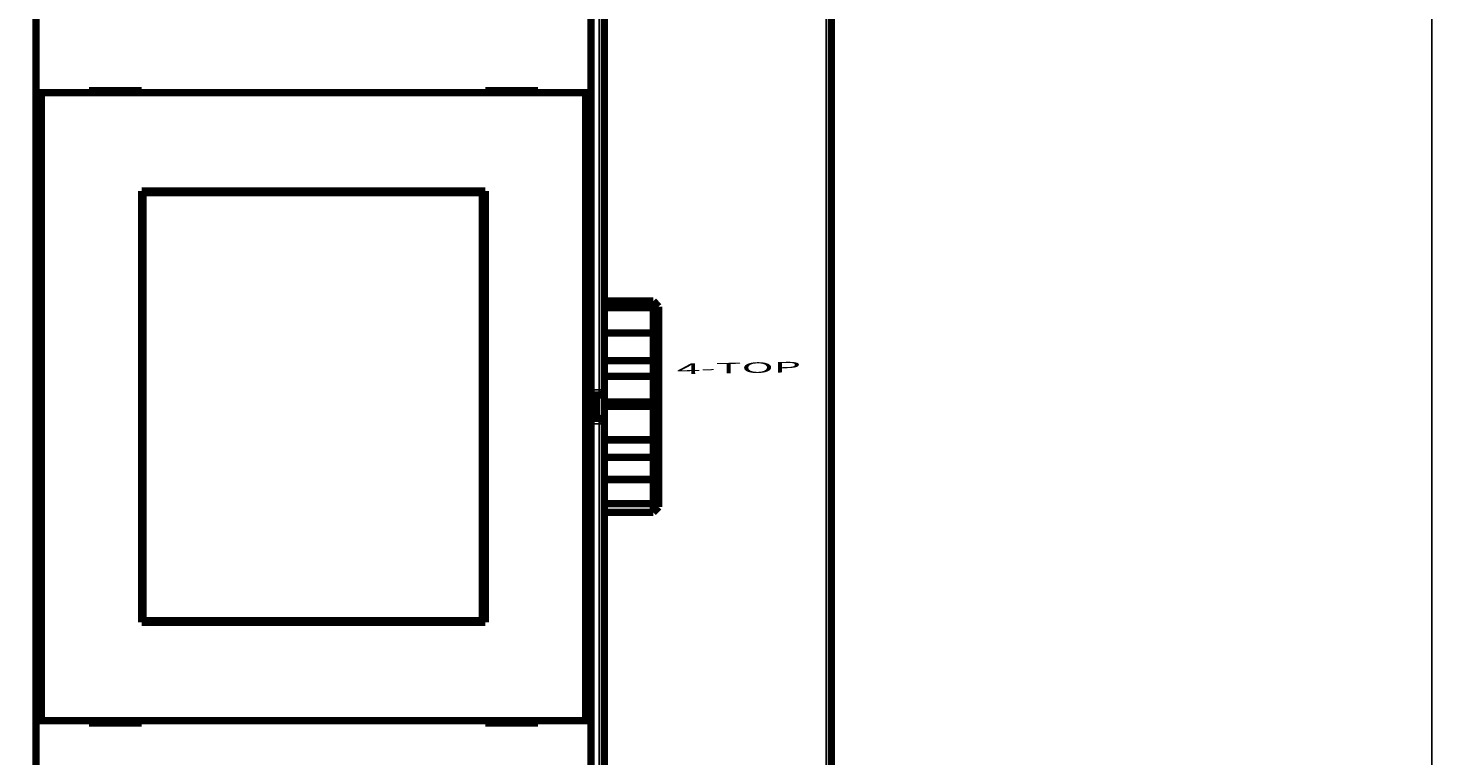
# Model space of a CAD drawing. Extents: x 33 to 1107, y 3 to 722.
# Drawn here: x 337 to 470, y 137 to 206 of the extents above; entities that cross this region are included whole.
import ezdxf

# ---------------------------------------------------------------- set-up
doc = ezdxf.new("R2010")
doc.units = 0
doc.linetypes.add('HIDDENNEW0', pattern=[4.5, 1.5, -1.5, 1.5])
for name, color, linetype in [('4', 7, 'CONTINUOUS'), ('MUOTOVIIVAT', 40, 'HIDDENNEW0'), ('TANGVIIVATNONDEF', 3, 'HIDDENNEW0')]:
    doc.layers.add(name, color=color, linetype=linetype)
doc.styles.get("Standard").update_dxf_attribs({"font": 'monotxt.shx'})

msp = doc.modelspace()

# ---------------------------------------------------------------- linework, layer by layer
at = {"color": 3, "linetype": 'CONTINUOUS'}
msp.add_line((469.71753, 3.240959), (469.71753, 302.77092), dxfattribs=at)
at = {"layer": 'MUOTOVIIVAT', "color": 40, "linetype": 'CONTINUOUS', "const_width": 0.7}
for points in [[(412.905, 230.98622), (412.905, 109.98622)], [(391.42736, 212.62414), (391.42736, 172.08632)], [(337.655, 200.19468), (337.655, 208.29468)], [(390.155, 208.29468), (390.155, 200.19468)], [(342.655, 200.39468), (342.655, 200.19468)], [(347.655, 200.39468), (342.655, 200.39468)], [(347.655, 200.19468), (347.655, 200.39468)], [(380.155, 200.39468), (380.155, 200.19468)], [(385.155, 200.39468), (380.155, 200.39468)], [(385.155, 200.19468), (385.155, 200.39468)], [(338.155, 200.19468), (337.655, 200.19468)], [(337.655, 140.79468), (337.655, 200.19468)], [(389.655, 200.19468), (338.155, 200.19468)], [(338.155, 200.19468), (338.155, 140.79468)], [(390.155, 200.19468), (389.655, 200.19468)], [(389.655, 140.79468), (389.655, 200.19468)], [(390.155, 200.19468), (390.155, 140.79468)], [(347.655, 150.09468), (347.655, 190.89468)], [(347.655, 190.89468), (380.155, 190.89468)], [(347.655, 189.89468), (347.76162, 189.89468)], [(347.76162, 190.7495), (347.78431, 190.7495)], [(347.76162, 189.2495), (347.76162, 190.7495)], [(379.89703, 190.7495), (347.78431, 190.7495)], [(347.78431, 190.7495), (347.78431, 150.2495)], [(379.89703, 190.7495), (379.91972, 190.7495)], [(379.89703, 150.2495), (379.89703, 190.7495)], [(379.91972, 190.7495), (379.91972, 189.2495)], [(379.91972, 189.89468), (380.155, 189.89468)], [(380.155, 190.89468), (380.155, 150.09468)], [(347.74067, 189.2495), (347.655, 189.2495)], [(347.76162, 189.2495), (347.74067, 189.2495)], [(347.74067, 151.7495), (347.74067, 189.2495)], [(379.94067, 189.2495), (379.91972, 189.2495)], [(380.155, 189.2495), (379.94067, 189.2495)], [(379.94067, 189.2495), (379.94067, 151.7495)], [(391.42736, 180.48133), (396.055, 180.48133)], [(396.055, 179.87074), (396.055, 180.48133)], [(391.42736, 179.87074), (396.055, 179.87074)], [(396.055, 177.45875), (396.055, 179.87074)], [(396.555, 179.95885), (396.555, 179.53907)], [(396.555, 179.53907), (396.555, 177.06235)], [(391.42736, 177.45874), (396.055, 177.45874)], [(396.055, 174.83745), (396.055, 177.45874)], [(396.555, 177.06235), (396.555, 176.79959)], [(396.555, 176.79962), (396.555, 174.99748)], [(396.555, 174.99748), (396.555, 173.55031)], [(391.42736, 174.83745), (396.055, 174.83745)], [(396.055, 173.37837), (396.055, 174.83745)], [(391.42736, 173.37837), (396.055, 173.37837)], [(396.055, 170.92027), (396.055, 173.37837)], [(396.555, 173.55031), (396.555, 170.49124)], [(390.155, 171.58632), (390.92736, 171.58632)], [(390.62736, 169.38632), (390.62736, 171.58632)], [(391.42736, 172.08632), (391.42736, 168.88632)], [(391.42736, 170.92027), (396.055, 170.92027)], [(391.42736, 170.52233), (396.055, 170.52233)], [(396.055, 170.52233), (396.055, 170.92027)], [(396.055, 167.36173), (396.055, 170.52233)], [(396.555, 170.49124), (396.555, 170.09655)], [(396.555, 170.09655), (396.555, 167.92363)], [(390.92736, 169.38632), (390.155, 169.38632)], [(391.42736, 168.88632), (391.42736, 128.3485)], [(391.42736, 167.36173), (396.055, 167.36173)], [(396.055, 165.7122), (396.055, 167.36171)], [(396.555, 167.92361), (396.555, 165.74572)], [(391.42736, 165.7122), (396.055, 165.7122)], [(396.055, 163.60736), (396.055, 165.7122)], [(396.555, 165.74572), (396.555, 163.66226)], [(391.42736, 163.60736), (396.055, 163.60736)], [(396.055, 161.31305), (396.055, 163.60736)], [(396.555, 163.66226), (396.555, 161.94153)], [(396.555, 161.94153), (396.555, 161.0136)], [(391.42736, 161.31305), (396.055, 161.31305)], [(391.42736, 160.49112), (396.055, 160.49112)], [(396.055, 160.49112), (396.055, 161.31303)], [(347.655, 151.7495), (347.74067, 151.7495)], [(347.76162, 151.09468), (347.655, 151.09468)], [(347.74067, 151.7495), (347.76162, 151.7495)], [(347.76162, 150.2495), (347.76162, 151.7495)], [(379.91972, 151.7495), (379.94067, 151.7495)], [(379.91972, 151.7495), (379.91972, 150.2495)], [(380.155, 151.09468), (379.91972, 151.09468)], [(379.94067, 151.7495), (380.155, 151.7495)], [(380.155, 150.09468), (347.655, 150.09468)], [(347.78431, 150.2495), (347.76162, 150.2495)], [(347.78431, 150.2495), (379.89703, 150.2495)], [(379.91972, 150.2495), (379.89703, 150.2495)], [(337.655, 140.79468), (338.155, 140.79468)], [(337.655, 132.69468), (337.655, 140.79468)], [(338.155, 140.79468), (389.655, 140.79468)], [(342.655, 140.79468), (342.655, 140.59468)], [(342.655, 140.59468), (347.655, 140.59468)], [(347.655, 140.59468), (347.655, 140.79468)], [(380.155, 140.79468), (380.155, 140.59468)], [(380.155, 140.59468), (385.155, 140.59468)], [(385.155, 140.59468), (385.155, 140.79468)], [(389.655, 140.79468), (390.155, 140.79468)], [(390.155, 140.79468), (390.155, 132.69468)]]:
    msp.add_lwpolyline(points, dxfattribs=at)
for points in [[(396.05496, 180.4813), (396.06754, 180.46839, -0.000112615), (396.08011, 180.45548, -0.0001124676), (396.09268, 180.44255, -0.0001125407), (396.10525, 180.42962, -0.0001128649), (396.11781, 180.41669, -0.0001130934), (396.13037, 180.40374, -0.0001132973), (396.14292, 180.39079, -0.0001134859), (396.15547, 180.37783, -0.0001137194), (396.16802, 180.36486, -0.0001139172), (396.18056, 180.35188, -0.0001141426), (396.1931, 180.3389, -0.0001143372), (396.20563, 180.32591, -0.000114564), (396.21816, 180.31291, -0.0001147584), (396.23069, 180.2999, -0.0001149837), (396.24321, 180.28688, -0.000115178), (396.25573, 180.27386, -0.0001154042), (396.26825, 180.26083, -0.0001155958), (396.28076, 180.24779, -0.0001158152), (396.29326, 180.23474, -0.0001160144), (396.30577, 180.22168, -0.0001162553), (396.31827, 180.20862, -0.0001164237), (396.33076, 180.19555, -0.0001165857), (396.34325, 180.18246, -0.0001168616), (396.35574, 180.16938, -0.0001172962), (396.36822, 180.15628, -0.0001171903), (396.3807, 180.14317, -0.0001166851), (396.39317, 180.13007, -0.0001179007), (396.40565, 180.11694, -0.0001205449), (396.41814, 180.10378, -0.0001172701), (396.43058, 180.09067, -0.0001096247), (396.44294, 180.07763, -0.0001213), (396.45549, 180.06437, -0.0001450414), (396.46833, 180.05079, -0.00011007), (396.48039, 180.03804, -0.0000373786), (396.49128, 180.0265, -0.0001559723), (396.50527, 180.01167, -0.0002692604), (396.5268, 179.9888, -0.000131643), (396.55498, 179.95883, -0.000069687)], [(396.05496, 179.87077), (396.06754, 179.86266, -0.000159415), (396.08011, 179.85454, -0.000159191), (396.09268, 179.84641, -0.0001593413), (396.10525, 179.83827, -0.0001599159), (396.11781, 179.83012, -0.0001603297), (396.13037, 179.82196, -0.0001607006), (396.14292, 179.81379, -0.0001610463), (396.15547, 179.80562, -0.0001614676), (396.16802, 179.79744, -0.0001618291), (396.18056, 179.78924, -0.0001622362), (396.1931, 179.78104, -0.0001625927), (396.20563, 179.77283, -0.000163002), (396.21816, 179.76461, -0.0001633581), (396.23069, 179.75638, -0.000163765), (396.24321, 179.74814, -0.0001641208), (396.25573, 179.73989, -0.0001645291), (396.26825, 179.73163, -0.0001648804), (396.28076, 179.72336, -0.0001652789), (396.29326, 179.71509, -0.0001656411), (396.30577, 179.7068, -0.00016607), (396.31827, 179.69851, -0.0001663877), (396.33076, 179.6902, -0.0001667032), (396.34325, 179.68189, -0.000167175), (396.35574, 179.67356, -0.0001678819), (396.36822, 179.66523, -0.0001678054), (396.3807, 179.65689, -0.000167162), (396.39317, 179.64854, -0.000168983), (396.40565, 179.64017, -0.0001728656), (396.41814, 179.63179, -0.0001682348), (396.43058, 179.62342, -0.0001573209), (396.44294, 179.6151, -0.0001741817), (396.45549, 179.60663, -0.0002084263), (396.46833, 179.59795, -0.0001581908), (396.48039, 179.5898, -0.0000536154), (396.49128, 179.58243, -0.0002243879), (396.50527, 179.57293, -0.0003877053), (396.5268, 179.55828, -0.0001895941), (396.55498, 179.53908, -0.0001003559)], [(396.05496, 177.45875), (396.06754, 177.4423, -0.0000499349), (396.08011, 177.42586, -0.0000498794), (396.09268, 177.40942, -0.000049942), (396.10525, 177.39297, -0.0000501372), (396.11781, 177.37652, -0.0000502828), (396.13037, 177.36007, -0.0000504144), (396.14292, 177.34362, -0.000050539), (396.15547, 177.32716, -0.0000506868), (396.16802, 177.31071, -0.0000508166), (396.18056, 177.29425, -0.0000509601), (396.1931, 177.27779, -0.0000510887), (396.20563, 177.26133, -0.0000512333), (396.21816, 177.24486, -0.000051362), (396.23069, 177.2284, -0.0000515062), (396.24321, 177.21193, -0.0000516352), (396.25573, 177.19546, -0.0000517802), (396.26825, 177.17899, -0.000051908), (396.28076, 177.16252, -0.0000520503), (396.29326, 177.14604, -0.000052182), (396.30577, 177.12956, -0.0000523341), (396.31827, 177.11308, -0.000052452), (396.33076, 177.0966, -0.0000525688), (396.34325, 177.08012, -0.0000527357), (396.35574, 177.06364, -0.0000529761), (396.36822, 177.04715, -0.0000529704), (396.3807, 177.03066, -0.000052785), (396.39317, 177.01418, -0.0000533786), (396.40565, 176.99767, -0.0000546238), (396.41814, 176.98115, -0.0000531794), (396.43058, 176.96468, -0.0000497458), (396.44294, 176.94831, -0.000055096), (396.45549, 176.93168, -0.0000659539), (396.46833, 176.91466, -0.0000500779), (396.48039, 176.89867, -0.0000169762), (396.49128, 176.88422, -0.000071063), (396.50527, 176.86565, -0.000122871), (396.5268, 176.83705, -0.000060123), (396.55498, 176.79959, -0.0000318333)], [(396.17276, 177.30451), (396.18042, 177.30003, -0.0002895297), (396.18807, 177.29553, -0.0002674409), (396.19573, 177.29103, -0.00028837), (396.20338, 177.28651, -0.0003574677), (396.21103, 177.28198, -0.0004074009), (396.21869, 177.27743, -0.0004511964), (396.22634, 177.27286, -0.0004950692), (396.234, 177.26827, -0.0005504796), (396.24165, 177.26365, -0.000585485), (396.24931, 177.25901, -0.0006097731), (396.25697, 177.25435, -0.0006060232), (396.26462, 177.24965, -0.0005743686), (396.27228, 177.24493, -0.0005501754), (396.27994, 177.24019, -0.0005277624), (396.2876, 177.23543, -0.0005068637), (396.29526, 177.23064, -0.0004826262), (396.30292, 177.22584, -0.0004613698), (396.31058, 177.22102, -0.0004380466), (396.31824, 177.21617, -0.0004173063), (396.3259, 177.21131, -0.000394161), (396.33356, 177.20644, -0.000373671), (396.34122, 177.20154, -0.000350843), (396.34888, 177.19664, -0.000330625), (396.35654, 177.19172, -0.0003080339), (396.36419, 177.18679, -0.000288038), (396.37185, 177.18184, -0.0002656592), (396.3795, 177.17689, -0.000245853), (396.38716, 177.17192, -0.0002236481), (396.39481, 177.16695, -0.000203997), (396.40246, 177.16197, -0.0001819269), (396.41011, 177.15699, -0.0001623986), (396.41776, 177.15199, -0.0001404606), (396.4254, 177.147, -0.0001209874), (396.43305, 177.142, -0.0000989713), (396.44069, 177.137, -0.0000797199), (396.44833, 177.13199, -0.000058404), (396.45596, 177.12699, -0.0000383442), (396.4636, 177.12198, -0.0000142407), (396.47125, 177.11697, 0.0000022566), (396.47886, 177.11198, 0.0000154857), (396.48643, 177.10702, 0.0000466), (396.49411, 177.10199, 0.000098809), (396.50197, 177.09685, 0.0000762991), (396.50935, 177.09202, -0.0000085814), (396.51602, 177.08766, 0.0001747188), (396.52458, 177.08208, 0.0003923404), (396.53774, 177.07352, 0.0001980918), (396.55498, 177.06233, 0.0001002826)], [(396.05496, 174.83741), (396.06754, 174.84158, -0.0001205926), (396.08011, 174.84573, -0.000120561), (396.09268, 174.84988, -0.000120814), (396.10525, 174.85401, -0.0001213786), (396.11781, 174.85814, -0.0001218306), (396.13037, 174.86227, -0.0001222461), (396.14292, 174.86638, -0.0001226499), (396.15547, 174.87049, -0.0001231054), (396.16802, 174.87458, -0.0001235238), (396.18056, 174.87867, -0.0001239714), (396.1931, 174.88275, -0.0001243883), (396.20563, 174.88683, -0.0001248406), (396.21816, 174.89089, -0.0001252599), (396.23069, 174.89495, -0.0001257128), (396.24321, 174.89899, -0.0001261344), (396.25573, 174.90303, -0.0001265912), (396.26825, 174.90707, -0.0001270122), (396.28076, 174.91109, -0.000127464), (396.29326, 174.9151, -0.0001278962), (396.30577, 174.91911, -0.0001283744), (396.31827, 174.92311, -0.000128775), (396.33076, 174.9271, -0.0001291681), (396.34325, 174.93108, -0.0001296907), (396.35574, 174.93505, -0.0001303904), (396.36822, 174.93902, -0.0001304907), (396.3807, 174.94297, -0.000130142), (396.39317, 174.94692, -0.0001317204), (396.40565, 174.95086, -0.0001349071), (396.41814, 174.95479, -0.000131459), (396.43058, 174.95871, -0.0001230721), (396.44294, 174.96259, -0.0001364212), (396.45549, 174.96652, -0.0001634591), (396.46833, 174.97054, -0.000124244), (396.48039, 174.97431, -0.0000421507), (396.49128, 174.97771, -0.0001764774), (396.50527, 174.98206, -0.000305663), (396.5268, 174.98873, -0.0001498028), (396.55498, 174.99745, -0.000079375)], [(396.05496, 173.37835), (396.06504, 173.38198, 0.0009764631), (396.0751, 173.38565, 0.001032061), (396.08516, 173.38937, 0.0009754132), (396.09521, 173.39312, 0.0007933032), (396.10525, 173.39691, 0.0006589536), (396.11529, 173.40072, 0.0005379996), (396.12531, 173.40455, 0.0004242056), (396.13534, 173.4084, 0.0002885038), (396.14536, 173.41225, 0.0001699199), (396.15537, 173.41611, 0.0000380641), (396.16538, 173.41997, -0.0000792243), (396.17539, 173.42382, -0.0002119786), (396.1854, 173.42765, -0.0003306111), (396.1954, 173.43146, -0.000465384), (396.2054, 173.43526, -0.0005828153), (396.2154, 173.43902, -0.0007126233), (396.22541, 173.44274, -0.000839357), (396.23541, 173.44642, -0.000994947), (396.24541, 173.45006, -0.0010749543), (396.25542, 173.45365, -0.0010981452), (396.26543, 173.45719, -0.00107474), (396.27543, 173.46068, -0.0009971977), (396.28544, 173.46413, -0.0009378121), (396.29545, 173.46753, -0.0008807221), (396.30546, 173.4709, -0.0008276686), (396.31547, 173.47424, -0.000764449), (396.32548, 173.47754, -0.0007089331), (396.33549, 173.48081, -0.0006464754), (396.3455, 173.48405, -0.0005908558), (396.3555, 173.48727, -0.0005275086), (396.36551, 173.49046, -0.0004713054), (396.37551, 173.49364, -0.0004076923), (396.38552, 173.4968, -0.00035103), (396.39552, 173.49994, -0.0002865876), (396.40551, 173.50307, -0.000230117), (396.41551, 173.50619, -0.000167401), (396.42549, 173.5093, -0.0001081958), (396.43549, 173.51241, -0.000036894), (396.44549, 173.51553, 0.0000117158), (396.45545, 173.51863, 0.0000504796), (396.46535, 173.52172, 0.0001428809), (396.4754, 173.52486, 0.0002978954), (396.48568, 173.52809, 0.000229703), (396.49533, 173.53112, -0.0000236677), (396.50405, 173.53387, 0.00052145), (396.51524, 173.53744, 0.0011633142), (396.53245, 173.54301, 0.000585129), (396.55498, 173.55033, 0.0002958819)], [(390.92736, 171.58632, 0.41421356), (391.42736, 172.08632)], [(396.05496, 170.9203), (396.06504, 170.91159, -0.0005982571), (396.0751, 170.90285, -0.00062875), (396.08516, 170.89407, -0.0005959402), (396.09521, 170.88526, -0.0004928044), (396.10525, 170.87642, -0.0004167928), (396.11529, 170.86756, -0.0003485216), (396.12531, 170.85868, -0.0002844143), (396.13534, 170.84979, -0.0002081722), (396.14536, 170.84089, -0.0001416397), (396.15537, 170.83199, -0.0000677671), (396.16538, 170.82309, -0.0000021213), (396.17539, 170.8142, 0.000072139), (396.1854, 170.80531, 0.0001384702), (396.1954, 170.79644, 0.0002138418), (396.2054, 170.78758, 0.0002795341), (396.2154, 170.77875, 0.000352214), (396.22541, 170.76995, 0.0004232571), (396.23541, 170.76118, 0.0005105956), (396.24541, 170.75245, 0.0005557334), (396.25542, 170.74375, 0.0005690817), (396.26543, 170.7351, 0.000556307), (396.27543, 170.72648, 0.0005130544), (396.28544, 170.7179, 0.000479937), (396.29545, 170.70934, 0.0004480446), (396.30546, 170.70082, 0.0004183714), (396.31547, 170.69232, 0.000382911), (396.32548, 170.68385, 0.000351741), (396.33549, 170.67541, 0.0003166069), (396.3455, 170.66698, 0.0002852802), (396.3555, 170.65858, 0.0002495488), (396.36551, 170.65019, 0.0002178307), (396.37551, 170.64182, 0.000181917), (396.38552, 170.63346, 0.0001498451), (396.39552, 170.62511, 0.0001133143), (396.40551, 170.61676, 0.0000814831), (396.41551, 170.60843, 0.000046302), (396.42549, 170.60011, 0.0000123944), (396.43549, 170.59178, -0.0000288956), (396.44549, 170.58343, -0.0000549501), (396.45545, 170.57512, -0.0000736332), (396.46535, 170.56685, -0.0001304297), (396.4754, 170.55845, -0.0002273199), (396.48568, 170.54984, -0.0001744552), (396.49533, 170.54174, -0.0000021427), (396.50405, 170.53443, -0.0003571073), (396.51524, 170.52499, -0.0007628736), (396.53245, 170.5104, -0.0003815274), (396.55498, 170.49127, -0.0001940672)], [(396.05496, 170.52233), (396.06754, 170.51159, 0.0000194302), (396.08011, 170.50085, 0.0000194087), (396.09268, 170.49011, 0.0000194583), (396.10525, 170.47938, 0.0000195873), (396.11781, 170.46866, 0.0000196872), (396.13037, 170.45794, 0.0000197783), (396.14292, 170.44723, 0.000019866), (396.15547, 170.43652, 0.000019967), (396.16802, 170.42581, 0.0000200581), (396.18056, 170.41511, 0.0000201571), (396.1931, 170.40442, 0.0000202477), (396.20563, 170.39373, 0.0000203477), (396.21816, 170.38305, 0.0000204388), (396.23069, 170.37237, 0.0000205388), (396.24321, 170.36169, 0.0000206302), (396.25573, 170.35102, 0.000020731), (396.26825, 170.34036, 0.0000208222), (396.28076, 170.3297, 0.0000209222), (396.29326, 170.31905, 0.0000210154), (396.30577, 170.3084, 0.0000211198), (396.31827, 170.29776, 0.0000212078), (396.33076, 170.28712, 0.0000212979), (396.34325, 170.27649, 0.0000214061), (396.35574, 170.26586, 0.0000215476), (396.36822, 170.25524, 0.0000215854), (396.3807, 170.24462, 0.0000215517), (396.39317, 170.23402, 0.0000218363), (396.40565, 170.22341, 0.0000223937), (396.41814, 170.21279, 0.0000218384), (396.43058, 170.20221, 0.0000204593), (396.44294, 170.19171, 0.0000227133), (396.45549, 170.18104, 0.0000272662), (396.46833, 170.17013, 0.000020722), (396.48039, 170.15989, 0.0000069838), (396.49128, 170.15063, 0.000029515), (396.50527, 170.13875, 0.00005122), (396.5268, 170.12048, 0.0000251019), (396.55498, 170.09656, 0.0000132923)], [(391.42736, 168.88632, 0.41421356), (390.92736, 169.38632)], [(396.05496, 167.36171), (396.06754, 167.3758, 0.0000166286), (396.08011, 167.3899, 0.0000166263), (396.09268, 167.40399, 0.0000166437), (396.10525, 167.41808, 0.000016682), (396.11781, 167.43216, 0.0000167128), (396.13037, 167.44625, 0.000016741), (396.14292, 167.46033, 0.0000167683), (396.15547, 167.47441, 0.0000167992), (396.16802, 167.48848, 0.0000168277), (396.18056, 167.50256, 0.000016858), (396.1931, 167.51663, 0.0000168861), (396.20563, 167.5307, 0.0000169169), (396.21816, 167.54476, 0.0000169451), (396.23069, 167.55883, 0.0000169758), (396.24321, 167.57289, 0.0000170042), (396.25573, 167.58695, 0.0000170351), (396.26825, 167.601, 0.0000170634), (396.28076, 167.61506, 0.0000170936), (396.29326, 167.62911, 0.0000171231), (396.30577, 167.64316, 0.0000171567), (396.31827, 167.65721, 0.0000171819), (396.33076, 167.67125, 0.000017204), (396.34325, 167.68529, 0.0000172451), (396.35574, 167.69933, 0.0000173073), (396.36822, 167.71337, 0.0000172928), (396.3807, 167.7274, 0.0000172172), (396.39317, 167.74142, 0.0000173968), (396.40565, 167.75546, 0.0000177839), (396.41814, 167.76952, 0.0000173043), (396.43058, 167.78351, 0.0000161796), (396.44294, 167.79742, 0.0000178964), (396.45549, 167.81155, 0.0000213889), (396.46833, 167.82601, 0.000016247), (396.48039, 167.83958, 0.0000055446), (396.49128, 167.85185, 0.000022998), (396.50527, 167.8676, 0.0000397056), (396.5268, 167.89185, 0.0000194371), (396.55498, 167.92361, 0.0000102997)], [(396.05496, 165.71219), (396.06503, 165.71267, -0.0009870892), (396.07509, 165.7131, -0.001048944), (396.08514, 165.71349, -0.0009922156), (396.09518, 165.71385, -0.0008010383), (396.10522, 165.71417, -0.0006595278), (396.11525, 165.71447, -0.0005314417), (396.12528, 165.71475, -0.000410432), (396.1353, 165.71502, -0.0002654508), (396.14532, 165.71528, -0.0001384689), (396.15533, 165.71553, 0.0000029283), (396.16535, 165.71579, 0.0001287301), (396.17535, 165.71606, 0.0002709821), (396.18536, 165.71634, 0.0003977979), (396.19537, 165.71664, 0.0005414497), (396.20537, 165.71696, 0.0006659088), (396.21537, 165.71732, 0.0008028688), (396.22537, 165.7177, 0.0009355207), (396.23538, 165.71813, 0.0010976766), (396.24538, 165.71861, 0.0011780264), (396.25539, 165.71913, 0.0011975471), (396.26539, 165.7197, 0.0011686917), (396.2754, 165.72032, 0.0010846342), (396.28541, 165.72098, 0.001019925), (396.29542, 165.72168, 0.0009582322), (396.30542, 165.72241, 0.0009010934), (396.31543, 165.72319, 0.000834107), (396.32544, 165.72399, 0.0007753907), (396.33545, 165.72482, 0.0007100712), (396.34545, 165.72569, 0.000652061), (396.35546, 165.72657, 0.0005865989), (396.36546, 165.72748, 0.0005286598), (396.37546, 165.72841, 0.0004635119), (396.38546, 165.72936, 0.0004056951), (396.39546, 165.73032, 0.0003403056), (396.40546, 165.7313, 0.0002829252), (396.41545, 165.73228, 0.0002192168), (396.42544, 165.73327, 0.000159908), (396.43543, 165.73427, 0.0000890908), (396.44544, 165.73527, 0.000038675), (396.4554, 165.73627, -0.0000036864), (396.4653, 165.73726, -0.0000918592), (396.47535, 165.73826, -0.0002381364), (396.48564, 165.73927, -0.0001844966), (396.49529, 165.74021, 0.0000401211), (396.50401, 165.74106, -0.0004596556), (396.51521, 165.74212, -0.0010623776), (396.53243, 165.74368, -0.0005374151), (396.55498, 165.7457, -0.0002707128)], [(396.05496, 163.60739), (396.06753, 163.60859, 0.0001756736), (396.0801, 163.60979, 0.0001755609), (396.09266, 163.61101, 0.0001758176), (396.10522, 163.61224, 0.0001764843), (396.11778, 163.61347, 0.0001769997), (396.13033, 163.61471, 0.0001774694), (396.14288, 163.61596, 0.0001779199), (396.15543, 163.61722, 0.0001784403), (396.16797, 163.61849, 0.0001789079), (396.18051, 163.61977, 0.0001794161), (396.19304, 163.62106, 0.00017988), (396.20557, 163.62235, 0.0001803922), (396.2181, 163.62366, 0.0001808576), (396.23063, 163.62497, 0.0001813688), (396.24315, 163.62629, 0.0001818352), (396.25566, 163.62762, 0.0001823499), (396.26818, 163.62896, 0.0001828132), (396.28069, 163.63031, 0.0001833187), (396.29319, 163.63167, 0.0001837959), (396.30569, 163.63303, 0.0001843369), (396.31819, 163.63441, 0.0001847663), (396.33069, 163.63579, 0.0001851834), (396.34318, 163.63719, 0.0001857854), (396.35567, 163.63859, 0.0001866383), (396.36816, 163.64, 0.0001866343), (396.38063, 163.64142, 0.0001859893), (396.39311, 163.64285, 0.0001880934), (396.40559, 163.64429, 0.0001924829), (396.41808, 163.64574, 0.0001874186), (396.43052, 163.64719, 0.000175339), (396.44288, 163.64865, 0.000194187), (396.45544, 163.65014, 0.0002324348), (396.46829, 163.65167, 0.0001765502), (396.48035, 163.65312, 0.0000599473), (396.49125, 163.65443, 0.0002504658), (396.50524, 163.65613, 0.000433128), (396.52678, 163.65878, 0.000212045), (396.55498, 163.66228, 0.0001123123)], [(396.05496, 161.31303), (396.06753, 161.32865, 0.0000695458), (396.0801, 161.34427, 0.0000694588), (396.09266, 161.3599, 0.0000695249), (396.10522, 161.37554, 0.0000697641), (396.11778, 161.39117, 0.0000699381), (396.13033, 161.40682, 0.0000700944), (396.14288, 161.42246, 0.0000702408), (396.15543, 161.43812, 0.0000704178), (396.16797, 161.45377, 0.0000705707), (396.18051, 161.46943, 0.0000707421), (396.19304, 161.4851, 0.000070893), (396.20557, 161.50077, 0.0000710657), (396.2181, 161.51645, 0.0000712167), (396.23063, 161.53213, 0.0000713883), (396.24315, 161.54781, 0.0000715393), (396.25566, 161.5635, 0.0000717119), (396.26818, 161.5792, 0.0000718612), (396.28069, 161.5949, 0.0000720297), (396.29319, 161.6106, 0.000072184), (396.30569, 161.62631, 0.0000723659), (396.31819, 161.64202, 0.000072501), (396.33069, 161.65774, 0.0000726337), (396.34318, 161.67346, 0.000072836), (396.35567, 161.68919, 0.0000731393), (396.36816, 161.70493, 0.0000731034), (396.38063, 161.72067, 0.0000728192), (396.39311, 161.7364, 0.0000736092), (396.40559, 161.75216, 0.000075295), (396.41808, 161.76794, 0.0000732776), (396.43052, 161.78367, 0.0000685236), (396.44288, 161.79931, 0.00007586), (396.45544, 161.8152, 0.0000907624), (396.46829, 161.83147, 0.0000688948), (396.48035, 161.84675, 0.0000233701), (396.49125, 161.86057, 0.0000977023), (396.50524, 161.87832, 0.000168804), (396.52678, 161.90569, 0.0000825611), (396.55498, 161.94153, 0.0000437077)], [(396.05496, 160.49116), (396.06754, 160.50407, 0.0001129954), (396.08011, 160.51698, 0.0001128476), (396.09268, 160.5299, 0.0001129201), (396.10525, 160.54283, 0.0001132439), (396.11781, 160.55577, 0.000113472), (396.13037, 160.56871, 0.0001136754), (396.14292, 160.58166, 0.0001138634), (396.15547, 160.59462, 0.0001140966), (396.16802, 160.60759, 0.000114294), (396.18056, 160.62057, 0.0001145188), (396.1931, 160.63355, 0.000114713), (396.20563, 160.64654, 0.0001149392), (396.21816, 160.65954, 0.0001151332), (396.23069, 160.67255, 0.000115358), (396.24321, 160.68557, 0.0001155519), (396.25573, 160.69859, 0.0001157777), (396.26825, 160.71162, 0.0001159687), (396.28076, 160.72466, 0.0001161877), (396.29326, 160.73771, 0.0001163863), (396.30577, 160.75077, 0.0001166269), (396.31827, 160.76383, 0.0001167946), (396.33076, 160.7769, 0.0001169559), (396.34325, 160.78998, 0.0001172314), (396.35574, 160.80307, 0.0001176663), (396.36822, 160.81617, 0.000117559), (396.3807, 160.82927, 0.0001170511), (396.39317, 160.84238, 0.0001182693), (396.40565, 160.85551, 0.0001209204), (396.41814, 160.86867, 0.0001176347), (396.43058, 160.88178, 0.0001099646), (396.44294, 160.89482, 0.0001216746), (396.45549, 160.90808, 0.0001454872), (396.46833, 160.92166, 0.0001104079), (396.48039, 160.93441, 0.0000374944), (396.49128, 160.94595, 0.000156448), (396.50527, 160.96078, 0.0002700768), (396.5268, 160.98365, 0.000132041), (396.55498, 161.01362, 0.0000698978)]]:
    msp.add_lwpolyline(points, format="xyb", dxfattribs=at)
at = {"layer": 'TANGVIIVATNONDEF', "color": 3, "linetype": 'CONTINUOUS'}
for p, q in [((412.405, 109.98622), (412.405, 230.98622)), ((390.92736, 172.08632), (390.92736, 212.75812)), ((390.155, 172.08632), (390.92736, 172.08632)), ((390.92736, 171.58632), (390.92736, 172.08632)), ((390.92736, 172.08632), (391.42736, 172.08632)), ((390.92736, 171.58632), (390.92736, 169.38632)), ((390.92736, 168.88632), (390.155, 168.88632)), ((390.92736, 169.38632), (390.92736, 168.88632)), ((391.42736, 168.88632), (390.92736, 168.88632)), ((390.92736, 128.21452), (390.92736, 168.88632))]:
    msp.add_line(p, q, dxfattribs=at)
for points in [[(329.48306, 86.174417, -0.0000000007), (335.40501, 86.174417)], [(217.90501, 86.174417, -0.0000000007), (223.78001, 86.174417)], [(278.90779, 254.81323, -0.0000000023), (273.73288, 254.81322)], [(382.40503, 254.81325), (377.23016, 254.81325), (372.0553, 254.81324), (366.88044, 254.81324, -0.0000000043), (361.70558, 254.81324), (356.53071, 254.81324), (351.35585, 254.81324), (346.18099, 254.81324), (341.00613, 254.81323), (335.83127, 254.81323)]]:
    msp.add_lwpolyline(points, format="xyb", dxfattribs=at)

# ---------------------------------------------------------------- texts
at = {"layer": '4', "color": 7, "linetype": 'CONTINUOUS', "width": 3}
msp.add_text('4-TOP', height=1, rotation=1, dxfattribs=at).set_placement((398.27412, 173.55769))

doc.saveas('drawing.dxf')
